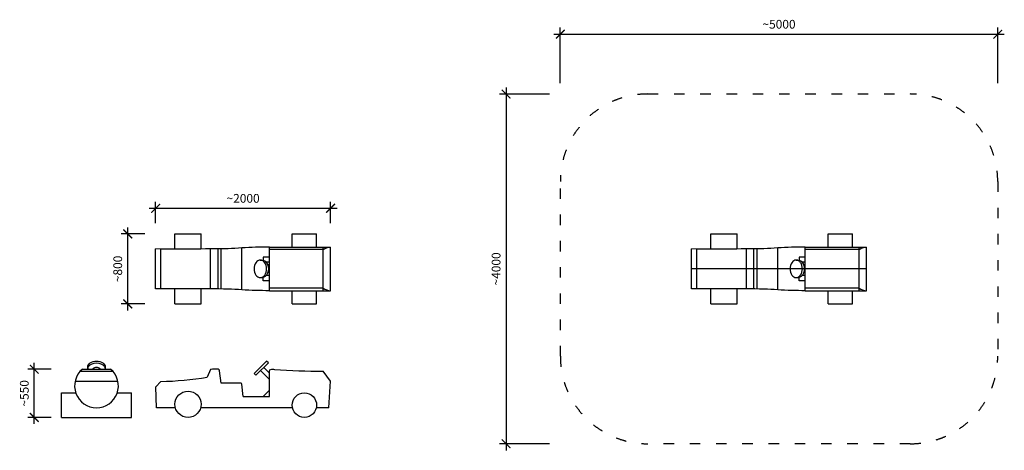
# Model space of a CAD drawing. Units: millimetres. Extents: x -478 to 10777, y -377 to 4548.
import ezdxf

# ---------------------------------------------------------------- set-up
doc = ezdxf.new("R2010")
doc.units = ezdxf.units.MM
doc.linetypes.add('ACAD_ISO03W100', pattern=[30, 12, -18])
doc.styles.get("Standard").update_dxf_attribs({"font": 'arial.ttf'})
doc.dimstyles.new('ISO-25', dxfattribs={"dimtxt": 2.5, "dimasz": 2.5, "dimexe": 1.25, "dimexo": 0.625, "dimtad": 1, "dimtxsty": 'Standard', "dimcen": 2.5, "dimadec": 0, "dimazin": 0, "dimtfac": 1, "dimtmove": 0, "dimatfit": 3, "dimfxl": 1, "dimarcsym": 0})

# ---------------------------------------------------------------- blocks, each defined once
blk = doc.blocks.new('_ArchTick')
at = {"color": 0, "linetype": 'ByBlock', "const_width": 0.15}
blk.add_lwpolyline([(-0.5, -0.5), (0.5, 0.5)], dxfattribs=at)
blk = doc.blocks.new('*D13')
at = {"color": 0, "lineweight": -2}
for p, q in [((1001, 2391), (3151, 2391)), ((1076, 2223), (1076, 2466)), ((3076, 2223), (3076, 2466))]:
    blk.add_line(p, q, dxfattribs=at)
at = {"layer": 'Defpoints', "color": 0}
for p in [(3076, 2391), (1076, 2098), (3076, 2098)]:
    blk.add_point(p, dxfattribs=at)
at = {"color": 0, "lineweight": -2, "xscale": 100, "yscale": 100, "zscale": 100, "rotation": 180}
blk.add_blockref('_ArchTick', (1076, 2391), dxfattribs=at)
at = {"color": 0, "lineweight": -2, "xscale": 100, "yscale": 100, "zscale": 100}
blk.add_blockref('_ArchTick', (3076, 2391), dxfattribs=at)
at = {"color": 0, "insert": (2076, 2492), "char_height": 100, "attachment_point": 5}
blk.add_mtext('~2000', dxfattribs=at)
blk = doc.blocks.new('*D14')
at = {"color": 0, "lineweight": -2}
for p, q in [((757, 1223), (757, 2173)), ((951, 2098), (682, 2098)), ((951, 1298), (682, 1298))]:
    blk.add_line(p, q, dxfattribs=at)
at = {"layer": 'Defpoints', "color": 0}
for p in [(757, 2098), (1076, 2098), (1076, 1298)]:
    blk.add_point(p, dxfattribs=at)
at = {"color": 0, "lineweight": -2, "xscale": 100, "yscale": 100, "zscale": 100}
for p, rotation in [((757, 2098), 90), ((757, 1298), 270)]:
    blk.add_blockref('_ArchTick', p, dxfattribs=dict(at, rotation=rotation))
at = {"color": 0, "insert": (656, 1698), "char_height": 100, "attachment_point": 5, "rotation": 90}
blk.add_mtext('~800', dxfattribs=at)
blk = doc.blocks.new('*D17')
at = {"color": 0, "lineweight": -2}
for p, q in [((-311, -75), (-311, 625)), ((-117, 550), (-386, 550)), ((-117, 0), (-386, 0))]:
    blk.add_line(p, q, dxfattribs=at)
at = {"layer": 'Defpoints', "color": 0}
for p in [(-311, 550), (8, 550), (8, 0)]:
    blk.add_point(p, dxfattribs=at)
at = {"color": 0, "lineweight": -2, "xscale": 100, "yscale": 100, "zscale": 100}
for p, rotation in [((-311, 550), 90), ((-311, 0), 270)]:
    blk.add_blockref('_ArchTick', p, dxfattribs=dict(at, rotation=rotation))
at = {"color": 0, "insert": (-412, 275), "char_height": 100, "attachment_point": 5, "rotation": 90}
blk.add_mtext('~550', dxfattribs=at)
blk = doc.blocks.new('*D18')
at = {"color": 0, "lineweight": -2}
for p, q in [((5702, 3823), (5702, 4457)), ((10702, 3823), (10702, 4457)), ((5627, 4382), (10777, 4382))]:
    blk.add_line(p, q, dxfattribs=at)
at = {"layer": 'Defpoints', "color": 0}
for p in [(10702, 4382), (5702, 3698), (10702, 3698)]:
    blk.add_point(p, dxfattribs=at)
at = {"color": 0, "lineweight": -2, "xscale": 100, "yscale": 100, "zscale": 100, "rotation": 180}
blk.add_blockref('_ArchTick', (5702, 4382), dxfattribs=at)
at = {"color": 0, "lineweight": -2, "xscale": 100, "yscale": 100, "zscale": 100}
blk.add_blockref('_ArchTick', (10702, 4382), dxfattribs=at)
at = {"color": 0, "insert": (8202, 4483), "char_height": 100, "attachment_point": 5}
blk.add_mtext('~5000', dxfattribs=at)
blk = doc.blocks.new('*D19')
at = {"color": 0, "lineweight": -2}
for p, q in [((5082, 3773), (5082, -377)), ((5577, 3698), (5007, 3698)), ((5577, -302), (5007, -302))]:
    blk.add_line(p, q, dxfattribs=at)
at = {"layer": 'Defpoints', "color": 0}
for p in [(5702, 3698), (5082, -302), (5702, -302)]:
    blk.add_point(p, dxfattribs=at)
at = {"color": 0, "lineweight": -2, "xscale": 100, "yscale": 100, "zscale": 100}
for p, rotation in [((5082, 3698), 90), ((5082, -302), 270)]:
    blk.add_blockref('_ArchTick', p, dxfattribs=dict(at, rotation=rotation))
at = {"color": 0, "insert": (4981, 1698), "char_height": 100, "attachment_point": 5, "rotation": 90}
blk.add_mtext('~4000', dxfattribs=at)

msp = doc.modelspace()

# ---------------------------------------------------------------- linework, layer by layer
for p, q in [((1296.304, 2098.352), (1596.304, 2098.352)), ((1296.304, 1924.831), (1296.304, 2098.352)), ((1596.304, 1925.71), (1596.304, 2098.352)), ((2636.304, 2098.352), (2916.304, 2098.352)), ((2636.304, 1948.352), (2636.304, 2098.352)), ((2916.304, 1948.352), (2916.304, 2098.352)), ((7422.403, 1924.831), (7422.403, 2098.352)), ((7422.403, 2098.352), (7722.403, 2098.352)), ((7722.403, 1925.71), (7722.403, 2098.352)), ((8762.403, 1948.352), (8762.403, 2098.352)), ((8762.403, 2098.352), (9042.403, 2098.352)), ((9042.403, 1948.352), (9042.403, 2098.352)), ((1076.304, 1470.803), (1076.304, 1925.901)), ((1135.478, 1471.233), (1135.478, 1925.471)), ((1705.073, 1470.009), (1705.073, 1926.695)), ((1789.515, 1469), (1789.515, 1927.704)), ((1826.304, 1468.494), (1826.304, 1928.21)), ((2061.304, 1458.275), (2061.304, 1938.428)), ((2376.304, 1448.352), (2376.304, 1948.352)), ((2376.304, 1948.352), (3076.304, 1948.352)), ((2991.304, 1918.352), (2376.304, 1918.352)), ((2991.304, 1448.352), (2991.304, 1948.352)), ((3076.304, 1448.352), (3076.304, 1948.352)), ((7202.403, 1470.803), (7202.403, 1925.901)), ((7261.577, 1471.233), (7261.577, 1925.471)), ((7831.173, 1470.009), (7831.173, 1926.695)), ((7915.614, 1469), (7915.614, 1927.704)), ((7952.403, 1468.494), (7952.403, 1928.21)), ((8187.403, 1458.275), (8187.403, 1938.428)), ((8502.403, 1448.352), (8502.403, 1948.352)), ((8502.403, 1948.352), (9202.403, 1948.352)), ((9117.403, 1918.352), (8502.403, 1918.352)), ((9117.403, 1448.352), (9117.403, 1948.352)), ((9202.403, 1448.352), (9202.403, 1948.352)), ((2306.304, 1833.352), (2306.304, 1796.822)), ((2376.304, 1833.352), (2306.304, 1833.352)), ((8432.403, 1833.352), (8432.403, 1796.822)), ((8502.403, 1833.352), (8432.403, 1833.352)), ((2272.768, 1798.352), (2293.982, 1798.352)), ((2376.304, 1773.352), (2340.752, 1773.352)), ((2376.304, 1743.352), (2357.128, 1743.352)), ((9202.403, 1698.352), (7202.403, 1698.352)), ((8398.868, 1798.352), (8420.081, 1798.352)), ((8502.403, 1773.352), (8466.852, 1773.352)), ((8502.403, 1743.352), (8483.227, 1743.352)), ((2272.768, 1598.352), (2293.982, 1598.352)), ((2306.304, 1563.352), (2306.304, 1599.882)), ((2376.304, 1623.352), (2340.752, 1623.352)), ((2376.304, 1653.352), (2357.128, 1653.352)), ((8398.868, 1598.352), (8420.081, 1598.352)), ((8432.403, 1563.352), (8432.403, 1599.882)), ((8502.403, 1623.352), (8466.852, 1623.352)), ((8502.403, 1653.352), (8483.227, 1653.352)), ((1296.304, 1298.352), (1296.304, 1471.873)), ((1596.304, 1298.352), (1596.304, 1470.994)), ((2376.304, 1563.352), (2306.304, 1563.352)), ((2991.304, 1478.352), (2376.304, 1478.352)), ((7422.403, 1298.352), (7422.403, 1471.873)), ((7722.403, 1298.352), (7722.403, 1470.994)), ((8502.403, 1563.352), (8432.403, 1563.352)), ((9117.403, 1478.352), (8502.403, 1478.352)), ((2376.304, 1448.352), (3076.304, 1448.352)), ((2636.304, 1298.352), (2636.304, 1448.352)), ((2916.304, 1298.352), (2916.304, 1448.352)), ((8502.403, 1448.352), (9202.403, 1448.352)), ((8762.403, 1298.352), (8762.403, 1448.352)), ((9042.403, 1298.352), (9042.403, 1448.352)), ((1296.304, 1298.352), (1596.304, 1298.352)), ((2636.304, 1298.352), (2916.304, 1298.352)), ((7422.403, 1298.352), (7722.403, 1298.352)), ((8762.403, 1298.352), (9042.403, 1298.352)), ((300, 573.891), (300, 552.678)), ((500, 573.891), (500, 552.678)), ((2343.479, 644.602), (2202.058, 503.18)), ((2364.692, 623.388), (2223.271, 481.967)), ((2376.304, 505.711), (2311.659, 570.355)), ((2364.692, 623.388), (2343.479, 644.602)), ((216.697, 530), (583.303, 530)), ((238.267, 550.637), (561.733, 550.637)), ((1705.073, 548.659), (1666.978, 459.345)), ((1826.304, 390), (1806.304, 530.546)), ((2223.271, 481.967), (2202.058, 503.18)), ((2376.304, 435), (2276.304, 535)), ((2376.304, 240), (2376.304, 530)), ((3076.304, 415), (2991.304, 530)), ((156.125, 415), (643.875, 415)), ((1078.122, 347.667), (1135.478, 410.677)), ((1086.304, 110), (1078.122, 347.667)), ((2054.622, 390), (1826.304, 390)), ((2076.304, 240), (2061.304, 381.131)), ((3056.304, 110), (3076.304, 415)), ((0, 280), (163.146, 280)), ((0, 0), (0, 280)), ((636.854, 280), (800, 280)), ((800, 0), (800, 280)), ((2076.304, 240), (2376.304, 240)), ((2306.304, 240), (2376.304, 310)), ((0, 0), (800, 0)), ((1296.638, 110), (1086.304, 110)), ((2639.556, 110), (1590.872, 110)), ((3056.304, 110), (2916.304, 110))]:
    msp.add_line(p, q)
at = {"linetype": 'ACAD_ISO03W100', "ltscale": 10}
msp.add_lwpolyline([(9702.403, 3698.352, -0.414213562), (10702.403, 2698.352), (10702.403, 698.352, -0.414213562), (9702.403, -301.648), (6702.403, -301.648, -0.414213562), (5702.403, 698.352), (5702.403, 2698.352, -0.414213562), (6702.403, 3698.352)], format="xyb", close=True, dxfattribs=at)
for points in [[(2376.304, 1948.352, 0.012199913), (2061.304, 1938.428, -0.018452625), (1903.449, 1929.404, -0.006196204), (1076.304, 1925.901, 0.394837795)], [(2991.304, 1918.352, -0.139162633), (3076.304, 1948.352, -14.440921744)], [(8502.403, 1948.352, 0.012199913), (8187.403, 1938.428, -0.018452625), (8029.548, 1929.404, -0.006196204), (7202.403, 1925.901, 0.394837795)], [(9117.403, 1918.352, -0.139162633), (9202.403, 1948.352, -14.440921744)], [(2376.304, 1448.352, -0.012199913), (2061.304, 1458.275, 0.018452625), (1903.449, 1467.3, 0.006196204), (1076.304, 1470.803, -0.394837795)], [(2991.304, 1478.352, 0.139162633), (3076.304, 1448.352, 14.440921744)], [(8502.403, 1448.352, -0.012199913), (8187.403, 1458.275, 0.018452625), (8029.548, 1467.3, 0.006196204), (7202.403, 1470.803, -0.394837795)], [(9117.403, 1478.352, 0.139162633), (9202.403, 1448.352, 14.440921744)], [(2376.304, 530, -0.371843912), (2393.093, 549.454, -0.089891911), (2434.319, 548.113, 0.022156275), (2991.304, 530, -6.965975079)], [(2061.304, 381.131, 0.258342228), (2054.622, 390, -5.350858653)]]:
    msp.add_lwpolyline(points, format="xyb")
for centre, radius in [((1446.304, 150), 150), ((2776.304, 140), 140)]:
    msp.add_circle(centre, radius)
for centre, radius, start, end in [((400, 360), 250, 130.31079, 49.68921), ((1046.939, 4304.18), 3894.51, 271.3026875, 279.1609587), ((1754.205, 114.039), 437.389, 85.3695955, 96.4496532), ((1786.638, 530.546), 19.666, 0, 81.5893785)]:
    msp.add_arc(centre, radius, start, end)
at = {"extrusion": (0, 0, -1)}
for centre, major_axis, start_param, end_param in [((2272.768, 1698.352), (0, -100), -3.141592654, 3.141592654), ((2293.982, 1698.352), (0, -100), -3.141592654, 0), ((8398.868, 1698.352), (0, -100), -3.141592654, 3.141592654), ((8420.081, 1698.352), (0, -100), -3.141592654, 0), ((400, 552.678), (-100, 0), -0.028868695, 3.170461349), ((400, 573.891), (100, 0), 3.141592654, 6.283185307)]:
    msp.add_ellipse(centre, major_axis=major_axis, ratio=0.707106781, start_param=start_param, end_param=end_param, dxfattribs=at)
msp.add_ellipse((400, 551.18), major_axis=(-45, 0), ratio=0.426126128, start_param=3.113269905, end_param=6.311508056)

# ---------------------------------------------------------------- dimensions: what is measured, and where the dimension line sits
for base, p1, p2, text, picture, middle in [((10702.403, 4381.589), (5702.403, 3698.352), (10702.403, 3698.352), '~5000', '*D18', (8202.403, 4482.646)), ((3076.304, 2391.324), (1076.304, 2098.352), (3076.304, 2098.352), '~2000', '*D13', (2076.304, 2492.381))]:
    dim = msp.add_linear_dim(base=base, p1=p1, p2=p2, text=text, dimstyle='ISO-25', override={"dimtxt": 100, "dimasz": 100, "dimexe": 75, "dimexo": 125, "dimgap": 50, "dimblk1": 'ArchTick', "dimblk2": 'ArchTick', "dimsah": 1, "dimdle": 75})
    dim.commit()
    dim.dimension.update_dxf_attribs({"geometry": picture, "text_midpoint": middle})
for base, p1, p2, text, picture, middle in [((5081.71, -301.648), (5702.403, 3698.352), (5702.403, -301.648), '~4000', '*D19', (4980.653, 1698.352)), ((757.083, 2098.352), (1076.304, 1298.352), (1076.304, 2098.352), '~800', '*D14', (656.026, 1698.352)), ((-311.126, 550), (8.095, 0), (8.095, 550), '~550', '*D17', (-412.184, 275))]:
    dim = msp.add_linear_dim(base=base, p1=p1, p2=p2, angle=90, text=text, dimstyle='ISO-25', override={"dimtxt": 100, "dimasz": 100, "dimexe": 75, "dimexo": 125, "dimgap": 50, "dimblk1": 'ArchTick', "dimblk2": 'ArchTick', "dimsah": 1, "dimdle": 75})
    dim.commit()
    dim.dimension.update_dxf_attribs({"geometry": picture, "text_midpoint": middle})

doc.saveas('drawing.dxf')
